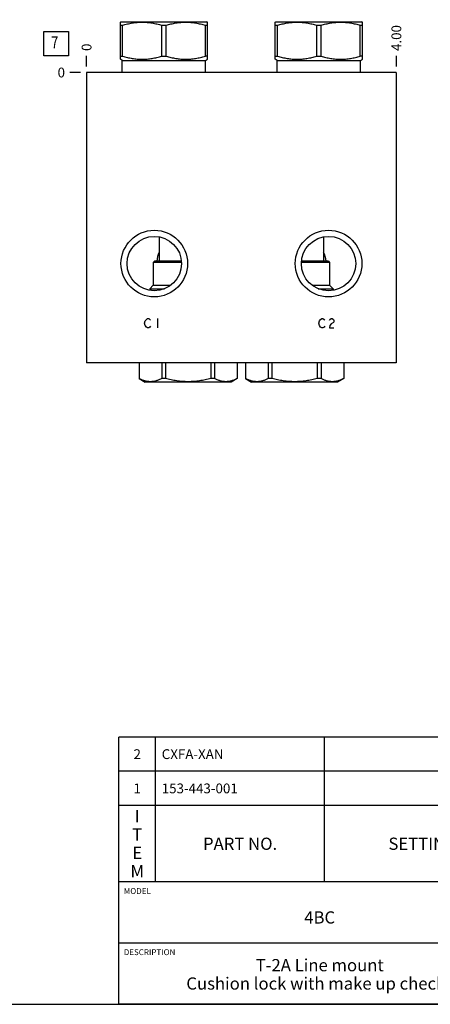
# Model space of a CAD drawing. Units: inches. Extents: x 0.3 to 21.7, y 0.3 to 16.7.
# Drawn here: x 11.4 to 15.6, y 0.3 to 10.4 of the extents above; entities that cross this region are included whole.
import ezdxf

# ---------------------------------------------------------------- set-up
doc = ezdxf.new("R2010")
doc.units = ezdxf.units.IN
doc.header["$LTSCALE"] = 1.21
doc.header["$MEASUREMENT"] = 0
doc.layers.get('0').update_dxf_attribs({"linetype": 'CONTINUOUS'})
doc.styles.get("Standard").update_dxf_attribs({"font": 'txt', "width": 0.8})
doc.dimstyles.new('DIMSTYLE_1', dxfattribs={"dimtxt": 0.1, "dimasz": 0.1875, "dimexe": 0.125, "dimexo": 0.0625, "dimgap": 0.025, "dimtad": 0, "dimtih": 1, "dimtoh": 1, "dimlfac": 1.264926, "dimzin": 4, "dimdsep": 46, "dimtxsty": 'Standard', "dimblk": '_FILLED', "dimblk1": '_FILLED', "dimblk2": '_FILLED', "dimcen": 0.09, "dimadec": 0, "dimazin": 0, "dimtfac": 1, "dimtofl": 0, "dimtmove": 0, "dimatfit": 3, "dimldrblk": '_FILLED', "dimfxl": 1, "dimtolj": 1, "dimtzin": 4, "dimarcsym": 0})
doc.dimstyles.new('DIMSTYLE_2', dxfattribs={"dimtxt": 0.1, "dimasz": 0.1875, "dimexe": 0.125, "dimexo": 0.0625, "dimgap": 0.025, "dimtad": 0, "dimtih": 1, "dimtoh": 1, "dimdec": 0, "dimlfac": 1.264926, "dimzin": 4, "dimdsep": 46, "dimtxsty": 'Standard', "dimblk": '_FILLED', "dimblk1": '_FILLED', "dimblk2": '_FILLED', "dimcen": 0.09, "dimadec": 0, "dimazin": 0, "dimtfac": 1, "dimtdec": 0, "dimtofl": 0, "dimtmove": 0, "dimatfit": 3, "dimldrblk": '_FILLED', "dimfxl": 1, "dimtolj": 1, "dimtzin": 4, "dimarcsym": 0})

# ---------------------------------------------------------------- blocks, each defined once
blk = doc.blocks.new('*D5')
at = {"color": 2, "linetype": 'Continuous'}
blk.add_line((15.256, 9.884), (15.256, 9.992), dxfattribs=at)
at = {"color": 2, "linetype": 'Continuous', "insert": (15.206, 10.042), "char_height": 0.1, "width": 0.32, "attachment_point": 1, "rotation": 90, "line_spacing_factor": 0.9}
blk.add_mtext('4.00', dxfattribs=at)
blk = doc.blocks.new('_FILLED')
at = {"color": 0, "linetype": 'ByBlock'}
blk.add_solid([(0, 0), (-1, 0.167), (-1, -0.167)], dxfattribs=at)
blk = doc.blocks.new('*D6')
at = {"color": 2, "linetype": 'Continuous'}
blk.add_line((12.094, 9.884), (12.094, 9.992), dxfattribs=at)
at = {"color": 2, "linetype": 'Continuous', "insert": (12.044, 10.042), "char_height": 0.1, "width": 0.08, "attachment_point": 1, "rotation": 90, "line_spacing_factor": 0.9}
blk.add_mtext('0', dxfattribs=at)
blk = doc.blocks.new('*D7')
at = {"color": 2, "linetype": 'Continuous'}
blk.add_line((12.031, 9.822), (11.924, 9.822), dxfattribs=at)
at = {"color": 2, "linetype": 'Continuous', "insert": (11.874, 9.872), "char_height": 0.1, "width": 0.08, "attachment_point": 3, "line_spacing_factor": 0.9}
blk.add_mtext('0', dxfattribs=at)
blk = doc.blocks.new('*T36')
at = {"color": 2, "linetype": 'Continuous'}
for p, q in [((9.275, 1.481), (0, 1.481)), ((0, 0), (0, 1.481)), ((0.375, 0), (0.375, 1.481)), ((2.1, 0), (2.1, 1.481)), ((4.1, 0), (4.1, 1.481)), ((6, 0), (6, 1.481)), ((8.9, 0), (8.9, 1.481)), ((9.275, 0), (9.275, 1.481)), ((9.275, 1.131), (0, 1.131)), ((9.275, 0.781), (0, 0.781)), ((9.275, 0), (0, 0))]:
    blk.add_line(p, q, dxfattribs=at)
at = {"color": 2, "linetype": 'Continuous', "line_spacing_factor": 0.9}
for s, insert, char_height, width, attachment_point in [('2', (0.1875, 1.356), 0.1, 0.16, 2), ('CXFA-XAN', (0.4375, 1.356), 0.1, 1.28, 1), ('CHECK VALVE', (6.0625, 1.402875), 0.1, 1.76, 1), ('4', (9.0875, 1.356), 0.1, 0.16, 2), ('153-443-001', (0.4375, 1.006), 0.1, 1.76, 1), ('6061-T6 ALUMINUM', (4.1625, 1.006), 0.1, 2.56, 1), ('BODY', (6.0625, 1.052875), 0.1, 0.64, 1), ('1', (0.1875, 1.006), 0.1, 0.16, 2), ('1', (9.0875, 1.006), 0.1, 0.16, 2), ('I\\PT\\PE\\PM', (0.1875, 0.73425), 0.125, 0.2, 2), ('Q\\PT\\PY', (9.0875, 0.6405), 0.125, 0.2, 2), ('PART NO.', (1.2375, 0.453), 0.125, 1.6, 2), ('SETTING', (3.1, 0.453), 0.125, 1.4, 2), ('MATERIAL', (5.05, 0.453), 0.125, 1.6, 2), ('PART NAME', (7.45, 0.453), 0.125, 1.8, 2)]:
    blk.add_mtext(s, dxfattribs=dict(at, insert=insert, char_height=char_height, width=width, attachment_point=attachment_point))
blk = doc.blocks.new('*T37')
at = {"color": 2, "linetype": 'Continuous'}
for p, q in [((9.275, 1.25), (0, 1.25)), ((0, 0), (0, 1.25)), ((4.1, 0), (4.1, 1.25)), ((6.8, 0), (6.8, 1.25)), ((9.275, 0), (9.275, 1.25)), ((9.275, 0.625), (0, 0.625)), ((5.2, 0), (5.2, 0.625)), ((5.9, 0), (5.9, 0.625)), ((6.4, 0), (6.4, 0.625)), ((9.275, 0), (0, 0))]:
    blk.add_line(p, q, dxfattribs=at)
at = {"color": 2, "linetype": 'Continuous', "line_spacing_factor": 0.9}
for s, insert, char_height, width, attachment_point in [('MODEL', (0.05, 1.1875), 0.06, 0.48, 1), ('ALL DIMENSIONS IN INCH\\PVIEWS ARE THIRD ANGLE', (5.45, 1.0375), 0.12, 4.224, 2), ('4BC', (2.05, 0.95), 0.125, 0.6, 2), ('DESCRIPTION', (0.05, 0.5625), 0.06, 1.056, 1), ('DATE', (4.15, 0.5625), 0.06, 0.384, 1), ('SCALE', (5.25, 0.5625), 0.06, 0.48, 1), ('DWG SIZE', (5.95, 0.5625), 0.06, 0.768, 1), ('SHEET', (6.45, 0.5625), 0.06, 0.48, 1), ('T-2A Line mount\\PCushion lock with make up checks', (2.05, 0.4625), 0.125, 6.4, 2), ('Feb-03-21', (4.65, 0.325), 0.125, 1.8, 2), ('0.791', (5.55, 0.325), 0.125, 1, 2), ('C', (6.15, 0.325), 0.125, 0.2, 2), ('1', (6.6, 0.325), 0.125, 0.2, 2)]:
    blk.add_mtext(s, dxfattribs=dict(at, insert=insert, char_height=char_height, width=width, attachment_point=attachment_point))
blk = doc.blocks.new('SUN_FACENUMBER_BL3', base_point=(11.783, 10.118))
at = {"color": 2, "linetype": 'Continuous'}
for p, q in [((11.658, 10.243), (11.908, 10.243)), ((11.658, 9.993), (11.658, 10.243)), ((11.908, 10.243), (11.908, 9.993)), ((11.908, 9.993), (11.658, 9.993))]:
    blk.add_line(p, q, dxfattribs=at)
at = {"color": 2, "linetype": 'Continuous', "width": 0.8}
blk.add_text('7', height=0.125, dxfattribs=at).set_placement((11.731, 10.068))

msp = doc.modelspace()

# ---------------------------------------------------------------- linework, layer by layer
at = {"color": 7, "linetype": 'Continuous'}
for p, q in [((12.439, 10.3367), (12.4454, 10.3404)), ((12.4395, 9.9571), (12.4395, 10.337)), ((12.4395, 10.3044), (12.4615, 10.3044)), ((12.4454, 10.3404), (13.3229, 10.3404)), ((12.4615, 9.9898), (12.4615, 10.3044)), ((12.8621, 9.9898), (12.8621, 10.3044)), ((12.8621, 10.3044), (12.9062, 10.3044)), ((12.9062, 9.9898), (12.9062, 10.3044)), ((13.3067, 9.9898), (13.3067, 10.3044)), ((13.3067, 10.3044), (13.3288, 10.3044)), ((13.3293, 10.3367), (13.3229, 10.3404)), ((13.3288, 9.9571), (13.3288, 10.337)), ((14.0201, 10.3367), (14.0265, 10.3404)), ((14.0206, 9.9571), (14.0206, 10.337)), ((14.0206, 10.3044), (14.0426, 10.3044)), ((14.0265, 10.3404), (14.904, 10.3404)), ((14.0426, 9.9898), (14.0426, 10.3044)), ((14.4432, 9.9898), (14.4432, 10.3044)), ((14.4432, 10.3044), (14.4873, 10.3044)), ((14.4873, 9.9898), (14.4873, 10.3044)), ((14.8879, 9.9898), (14.8879, 10.3044)), ((14.8879, 10.3044), (14.9099, 10.3044)), ((14.9104, 10.3367), (14.904, 10.3404)), ((14.9099, 9.9571), (14.9099, 10.337)), ((12.4395, 9.9898), (12.4615, 9.9898)), ((12.8621, 9.9898), (12.9062, 9.9898)), ((13.3288, 9.9898), (13.3067, 9.9898)), ((14.0206, 9.9898), (14.0426, 9.9898)), ((14.4432, 9.9898), (14.4873, 9.9898)), ((14.9099, 9.9898), (14.8879, 9.9898)), ((12.4588, 9.9459), (12.439, 9.9574)), ((12.4588, 9.8218), (12.4588, 9.9459)), ((12.4588, 9.9459), (13.3094, 9.9459)), ((13.3094, 9.9459), (13.3293, 9.9574)), ((13.3094, 9.8218), (13.3094, 9.9459)), ((14.0399, 9.9459), (14.0201, 9.9574)), ((14.0399, 9.8218), (14.0399, 9.9459)), ((14.0399, 9.9459), (14.8906, 9.9459)), ((14.8906, 9.9459), (14.9104, 9.9574)), ((14.8906, 9.8218), (14.8906, 9.9459)), ((12.0936, 9.8218), (12.0936, 6.8572)), ((15.2558, 9.8218), (12.0936, 9.8218)), ((15.2558, 9.8218), (15.2558, 6.8572)), ((12.8351, 8.1432), (12.8351, 7.8944)), ((14.5135, 8.143), (14.5135, 7.8944)), ((12.7861, 7.8944), (12.7734, 7.8818)), ((12.7734, 7.8818), (12.7734, 7.6478)), ((13.0628, 7.8818), (12.7734, 7.8818)), ((13.062, 7.8944), (12.7861, 7.8944)), ((14.5751, 7.8818), (14.2866, 7.8818)), ((14.5625, 7.8944), (14.2874, 7.8944)), ((14.5625, 7.8944), (14.5751, 7.8818)), ((14.5751, 7.8818), (14.5751, 7.6478)), ((12.7734, 7.6478), (12.7387, 7.613)), ((12.7734, 7.6478), (12.9521, 7.6478)), ((14.3972, 7.6478), (14.5751, 7.6478)), ((14.5751, 7.6478), (14.6099, 7.613)), ((12.7387, 7.613), (12.7387, 7.596)), ((12.7387, 7.613), (12.8908, 7.613)), ((14.4586, 7.613), (14.6099, 7.613)), ((14.6099, 7.613), (14.6099, 7.5959)), ((15.2558, 6.8572), (12.0936, 6.8572)), ((12.6296, 6.8572), (12.6296, 6.6956)), ((12.6301, 6.8572), (12.6301, 6.6956)), ((12.8613, 6.8572), (12.8613, 6.6956)), ((12.8995, 6.8572), (12.8995, 6.6956)), ((13.362, 6.8572), (13.362, 6.6956)), ((13.4003, 6.8572), (13.4003, 6.6956)), ((13.6315, 6.8572), (13.6315, 6.6956)), ((13.632, 6.8572), (13.632, 6.6956)), ((13.7166, 6.8572), (13.7166, 6.6956)), ((13.7171, 6.8572), (13.7171, 6.6956)), ((13.9483, 6.8572), (13.9483, 6.6956)), ((13.9865, 6.8572), (13.9865, 6.6956)), ((14.4491, 6.8572), (14.4491, 6.6956)), ((14.4873, 6.8572), (14.4873, 6.6956)), ((14.7185, 6.8572), (14.7185, 6.6956)), ((14.719, 6.8572), (14.719, 6.6956)), ((12.6296, 6.6956), (12.692, 6.6596)), ((12.6301, 6.6956), (12.6296, 6.6956)), ((13.5695, 6.6596), (12.692, 6.6596)), ((12.8995, 6.6956), (12.8613, 6.6956)), ((13.4003, 6.6956), (13.362, 6.6956)), ((13.632, 6.6956), (13.5695, 6.6596)), ((13.632, 6.6956), (13.6315, 6.6956)), ((13.7171, 6.6956), (13.7166, 6.6956)), ((13.7166, 6.6956), (13.779, 6.6596)), ((14.6566, 6.6596), (13.779, 6.6596)), ((13.9865, 6.6956), (13.9483, 6.6956)), ((14.4873, 6.6956), (14.4491, 6.6956)), ((14.719, 6.6956), (14.6566, 6.6596)), ((14.719, 6.6956), (14.7185, 6.6956)), ((0.3013, 0.3013), (21.6988, 0.3013))]:
    msp.add_line(p, q, dxfattribs=at)
at = {"color": 4, "linetype": 'Continuous'}
for p, q in [((12.6865, 7.2604), (12.6924, 7.2841)), ((12.6924, 7.2367), (12.6865, 7.2604)), ((12.6924, 7.2841), (12.7043, 7.2999)), ((12.7043, 7.2999), (12.7161, 7.3078)), ((12.7161, 7.3078), (12.728, 7.3078)), ((12.728, 7.3078), (12.7399, 7.2999)), ((12.7399, 7.2999), (12.7458, 7.292)), ((12.8169, 7.3078), (12.8169, 7.213)), ((14.4652, 7.2604), (14.4712, 7.2841)), ((14.4712, 7.2367), (14.4652, 7.2604)), ((14.4712, 7.2841), (14.483, 7.2999)), ((14.483, 7.2999), (14.4949, 7.3078)), ((14.4949, 7.3078), (14.5068, 7.3078)), ((14.5068, 7.3078), (14.5186, 7.2999)), ((14.5186, 7.2999), (14.5245, 7.292)), ((14.572, 7.292), (14.5779, 7.2999)), ((14.5779, 7.2999), (14.5898, 7.3078)), ((14.5898, 7.2525), (14.5779, 7.2367)), ((14.5898, 7.3078), (14.6016, 7.3078)), ((14.6135, 7.2683), (14.5898, 7.2525)), ((14.6016, 7.3078), (14.6135, 7.2999)), ((14.6135, 7.2999), (14.6194, 7.292)), ((14.6194, 7.2762), (14.6135, 7.2683)), ((14.6194, 7.292), (14.6194, 7.2762)), ((12.7043, 7.2209), (12.6924, 7.2367)), ((12.7161, 7.213), (12.7043, 7.2209)), ((12.728, 7.213), (12.7161, 7.213)), ((12.7399, 7.2209), (12.728, 7.213)), ((12.7458, 7.2288), (12.7399, 7.2209)), ((14.483, 7.2209), (14.4712, 7.2367)), ((14.4949, 7.213), (14.483, 7.2209)), ((14.5068, 7.213), (14.4949, 7.213)), ((14.5186, 7.2209), (14.5068, 7.213)), ((14.5245, 7.2288), (14.5186, 7.2209)), ((14.5779, 7.2367), (14.572, 7.213)), ((14.572, 7.213), (14.6194, 7.213))]:
    msp.add_line(p, q, dxfattribs=at)
at = {"color": 7, "linetype": 'Continuous'}
for centre, radius in [((12.7853, 7.8699), 0.3399), ((14.5641, 7.8699), 0.3399), ((12.7853, 7.8699), 0.2779), ((14.5641, 7.8699), 0.2779)]:
    msp.add_circle(centre, radius, dxfattribs=at)
for centre, start, end in [((13.0818, 7.8699), 154.83125, 174.85112), ((14.2676, 7.8699), 5.14907, 25.55545)]:
    msp.add_arc(centre, 0.2727, start, end, dxfattribs=at)
for points, knots in [([(12.4615, 10.3044), (12.4778, 10.3094), (12.5025, 10.3162), (12.5357, 10.3237), (12.5607, 10.3285), (12.5858, 10.3322), (12.6111, 10.335), (12.6364, 10.3366), (12.6618, 10.3372), (12.6872, 10.3366), (12.7125, 10.335), (12.7377, 10.3322), (12.7629, 10.3285), (12.7879, 10.3237), (12.8211, 10.3162), (12.8458, 10.3094), (12.8621, 10.3044)], [0, 0, 0, 0, 0.1255928, 0.1882156, 0.2507276, 0.3131413, 0.375475, 0.4377522, 0.5, 0.5622478, 0.624525, 0.6868587, 0.7492724, 0.8117844, 0.8744072, 1, 1, 1, 1]), ([(12.9062, 10.3044), (12.9225, 10.3094), (12.9471, 10.3162), (12.9803, 10.3237), (13.0054, 10.3285), (13.0305, 10.3322), (13.0558, 10.335), (13.0811, 10.3366), (13.1065, 10.3372), (13.1318, 10.3366), (13.1572, 10.335), (13.1824, 10.3322), (13.2076, 10.3285), (13.2326, 10.3237), (13.2658, 10.3162), (13.2904, 10.3094), (13.3067, 10.3044)], [0, 0, 0, 0, 0.1255928, 0.1882156, 0.2507276, 0.3131413, 0.375475, 0.4377522, 0.5, 0.5622478, 0.624525, 0.6868587, 0.7492724, 0.8117844, 0.8744072, 1, 1, 1, 1]), ([(14.0426, 10.3044), (14.0589, 10.3094), (14.0836, 10.3162), (14.1168, 10.3237), (14.1418, 10.3285), (14.167, 10.3322), (14.1922, 10.335), (14.2175, 10.3366), (14.2429, 10.3372), (14.2683, 10.3366), (14.2936, 10.335), (14.3188, 10.3322), (14.344, 10.3285), (14.369, 10.3237), (14.4022, 10.3162), (14.4269, 10.3094), (14.4432, 10.3044)], [0, 0, 0, 0, 0.1255928, 0.1882156, 0.2507276, 0.3131413, 0.375475, 0.4377522, 0.5, 0.5622478, 0.624525, 0.6868587, 0.7492724, 0.8117844, 0.8744072, 1, 1, 1, 1]), ([(14.4873, 10.3044), (14.5036, 10.3094), (14.5283, 10.3162), (14.5615, 10.3237), (14.5865, 10.3285), (14.6116, 10.3322), (14.6369, 10.335), (14.6622, 10.3366), (14.6876, 10.3372), (14.7129, 10.3366), (14.7383, 10.335), (14.7635, 10.3322), (14.7887, 10.3285), (14.8137, 10.3237), (14.8469, 10.3162), (14.8716, 10.3094), (14.8879, 10.3044)], [0, 0, 0, 0, 0.1255928, 0.1882156, 0.2507276, 0.3131413, 0.375475, 0.4377522, 0.5, 0.5622478, 0.624525, 0.6868587, 0.7492724, 0.8117844, 0.8744072, 1, 1, 1, 1]), ([(12.4615, 9.9898), (12.4778, 9.9847), (12.5025, 9.9779), (12.5357, 9.9704), (12.5607, 9.9656), (12.5858, 9.9619), (12.6111, 9.9591), (12.6364, 9.9575), (12.6618, 9.9569), (12.6872, 9.9575), (12.7125, 9.9591), (12.7377, 9.9619), (12.7629, 9.9656), (12.7879, 9.9704), (12.8211, 9.9779), (12.8458, 9.9847), (12.8621, 9.9898)], [0, 0, 0, 0, 0.1255928, 0.1882156, 0.2507276, 0.3131413, 0.375475, 0.4377522, 0.5, 0.5622478, 0.624525, 0.6868587, 0.7492724, 0.8117844, 0.8744072, 1, 1, 1, 1]), ([(12.9062, 9.9898), (12.9225, 9.9847), (12.9471, 9.9779), (12.9803, 9.9704), (13.0054, 9.9656), (13.0305, 9.9619), (13.0558, 9.9591), (13.0811, 9.9575), (13.1065, 9.9569), (13.1318, 9.9575), (13.1572, 9.9591), (13.1824, 9.9619), (13.2076, 9.9656), (13.2326, 9.9704), (13.2658, 9.9779), (13.2904, 9.9847), (13.3067, 9.9898)], [0, 0, 0, 0, 0.1255928, 0.1882156, 0.2507276, 0.3131413, 0.375475, 0.4377522, 0.5, 0.5622478, 0.624525, 0.6868587, 0.7492724, 0.8117844, 0.8744072, 1, 1, 1, 1]), ([(14.0426, 9.9898), (14.0589, 9.9847), (14.0836, 9.9779), (14.1168, 9.9704), (14.1418, 9.9656), (14.167, 9.9619), (14.1922, 9.9591), (14.2175, 9.9575), (14.2429, 9.9569), (14.2683, 9.9575), (14.2936, 9.9591), (14.3188, 9.9619), (14.344, 9.9656), (14.369, 9.9704), (14.4022, 9.9779), (14.4269, 9.9847), (14.4432, 9.9898)], [0, 0, 0, 0, 0.1255928, 0.1882156, 0.2507276, 0.3131413, 0.375475, 0.4377522, 0.5, 0.5622478, 0.624525, 0.6868587, 0.7492724, 0.8117844, 0.8744072, 1, 1, 1, 1]), ([(14.4873, 9.9898), (14.5036, 9.9847), (14.5283, 9.9779), (14.5615, 9.9704), (14.5865, 9.9656), (14.6116, 9.9619), (14.6369, 9.9591), (14.6622, 9.9575), (14.6876, 9.9569), (14.7129, 9.9575), (14.7383, 9.9591), (14.7635, 9.9619), (14.7887, 9.9656), (14.8137, 9.9704), (14.8469, 9.9779), (14.8716, 9.9847), (14.8879, 9.9898)], [0, 0, 0, 0, 0.1255928, 0.1882156, 0.2507276, 0.3131413, 0.375475, 0.4377522, 0.5, 0.5622478, 0.624525, 0.6868587, 0.7492724, 0.8117844, 0.8744072, 1, 1, 1, 1]), ([(12.8613, 6.6956), (12.8566, 6.6931), (12.8472, 6.6884), (12.833, 6.6819), (12.8186, 6.6763), (12.8041, 6.6716), (12.7896, 6.6678), (12.775, 6.665), (12.7604, 6.6634), (12.7457, 6.6628), (12.731, 6.6634), (12.7164, 6.665), (12.7018, 6.6678), (12.6872, 6.6716), (12.6728, 6.6763), (12.6584, 6.6819), (12.6441, 6.6884), (12.6347, 6.6931), (12.6301, 6.6956)], [0, 0, 0, 0, 0.0655269, 0.1300561, 0.1935984, 0.2562073, 0.3179806, 0.3790665, 0.4396614, 0.5, 0.5603386, 0.6209335, 0.6820194, 0.7437927, 0.8064016, 0.8699439, 0.9344731, 1, 1, 1, 1]), ([(13.362, 6.6956), (13.3432, 6.6906), (13.3147, 6.6838), (13.2764, 6.6763), (13.2475, 6.6715), (13.2185, 6.6678), (13.1893, 6.665), (13.1601, 6.6634), (13.1308, 6.6628), (13.1015, 6.6634), (13.0723, 6.665), (13.0431, 6.6678), (13.0141, 6.6715), (12.9852, 6.6763), (12.9469, 6.6838), (12.9184, 6.6906), (12.8995, 6.6956)], [0, 0, 0, 0, 0.1249908, 0.1874914, 0.2499928, 0.3124943, 0.374996, 0.437498, 0.5, 0.562502, 0.625004, 0.6875057, 0.7500072, 0.8125086, 0.8750092, 1, 1, 1, 1]), ([(13.6315, 6.6956), (13.6268, 6.6931), (13.6174, 6.6884), (13.6032, 6.6819), (13.5888, 6.6763), (13.5743, 6.6716), (13.5598, 6.6678), (13.5452, 6.665), (13.5306, 6.6634), (13.5159, 6.6628), (13.5012, 6.6634), (13.4866, 6.665), (13.472, 6.6678), (13.4574, 6.6716), (13.443, 6.6763), (13.4286, 6.6819), (13.4143, 6.6884), (13.4049, 6.6931), (13.4003, 6.6956)], [0, 0, 0, 0, 0.0655269, 0.1300561, 0.1935984, 0.2562073, 0.3179806, 0.3790665, 0.4396614, 0.5, 0.5603386, 0.6209335, 0.6820194, 0.7437927, 0.8064016, 0.8699439, 0.9344731, 1, 1, 1, 1]), ([(13.9483, 6.6956), (13.9436, 6.6931), (13.9343, 6.6884), (13.92, 6.6819), (13.9056, 6.6763), (13.8912, 6.6716), (13.8766, 6.6678), (13.862, 6.665), (13.8474, 6.6634), (13.8327, 6.6628), (13.818, 6.6634), (13.8034, 6.665), (13.7888, 6.6678), (13.7742, 6.6716), (13.7598, 6.6763), (13.7454, 6.6819), (13.7311, 6.6884), (13.7218, 6.6931), (13.7171, 6.6956)], [0, 0, 0, 0, 0.0655269, 0.1300561, 0.1935984, 0.2562073, 0.3179806, 0.3790665, 0.4396614, 0.5, 0.5603386, 0.6209335, 0.6820194, 0.7437927, 0.8064016, 0.8699439, 0.9344731, 1, 1, 1, 1]), ([(14.4491, 6.6956), (14.4302, 6.6906), (14.4017, 6.6838), (14.3634, 6.6763), (14.3345, 6.6715), (14.3055, 6.6678), (14.2763, 6.665), (14.2471, 6.6634), (14.2178, 6.6628), (14.1885, 6.6634), (14.1593, 6.665), (14.1301, 6.6678), (14.1011, 6.6715), (14.0722, 6.6763), (14.0339, 6.6838), (14.0054, 6.6906), (13.9865, 6.6956)], [0, 0, 0, 0, 0.1249908, 0.1874914, 0.2499928, 0.3124943, 0.374996, 0.437498, 0.5, 0.562502, 0.625004, 0.6875057, 0.7500072, 0.8125086, 0.8750092, 1, 1, 1, 1]), ([(14.7185, 6.6956), (14.7139, 6.6931), (14.7045, 6.6884), (14.6902, 6.6819), (14.6758, 6.6763), (14.6614, 6.6716), (14.6468, 6.6678), (14.6322, 6.665), (14.6176, 6.6634), (14.6029, 6.6628), (14.5882, 6.6634), (14.5736, 6.665), (14.559, 6.6678), (14.5445, 6.6716), (14.53, 6.6763), (14.5156, 6.6819), (14.5013, 6.6884), (14.492, 6.6931), (14.4873, 6.6956)], [0, 0, 0, 0, 0.0655269, 0.1300561, 0.1935984, 0.2562073, 0.3179806, 0.3790665, 0.4396614, 0.5, 0.5603386, 0.6209335, 0.6820194, 0.7437927, 0.8064016, 0.8699439, 0.9344731, 1, 1, 1, 1])]:
    msp.add_open_spline(points, degree=3, knots=knots, dxfattribs=at)

# ---------------------------------------------------------------- block references
at = {"color": 2, "linetype": 'Continuous'}
msp.add_blockref('SUN_FACENUMBER_BL3', (11.7834, 10.1177), dxfattribs=at)
for name, p in [('*T36', (12.4237, 1.5513)), ('*T37', (12.4237, 0.3013))]:
    msp.add_blockref(name, p)

# ---------------------------------------------------------------- dimensions: what is measured, and where the dimension line sits
for feature_location, offset, dtype, origin, dimstyle, picture, middle in [((15.2558, 9.8843), (0, 0.1075), 1, (12.0936, 9.8218), 'DIMSTYLE_1', '*D5', (15.2558, 10.2018)), ((12.0935678493, 9.884316028), (0, 0.1075), 1, (12.0935678493, 9.821816028), 'DIMSTYLE_2', '*D6', (12.0935679288, 10.081816355)), ((12.0310678493, 9.821816028), (-0.1075, 0), 0, (12.0935678493, 9.821816028), 'DIMSTYLE_2', '*D7', (11.8335675659, 9.8218161011))]:
    dim = msp.add_ordinate_dim(feature_location=feature_location, offset=offset, dtype=dtype, origin=origin, dimstyle=dimstyle, dxfattribs=at)
    dim.commit()
    dim.dimension.update_dxf_attribs({"geometry": picture, "text_midpoint": middle})

doc.saveas('drawing.dxf')
